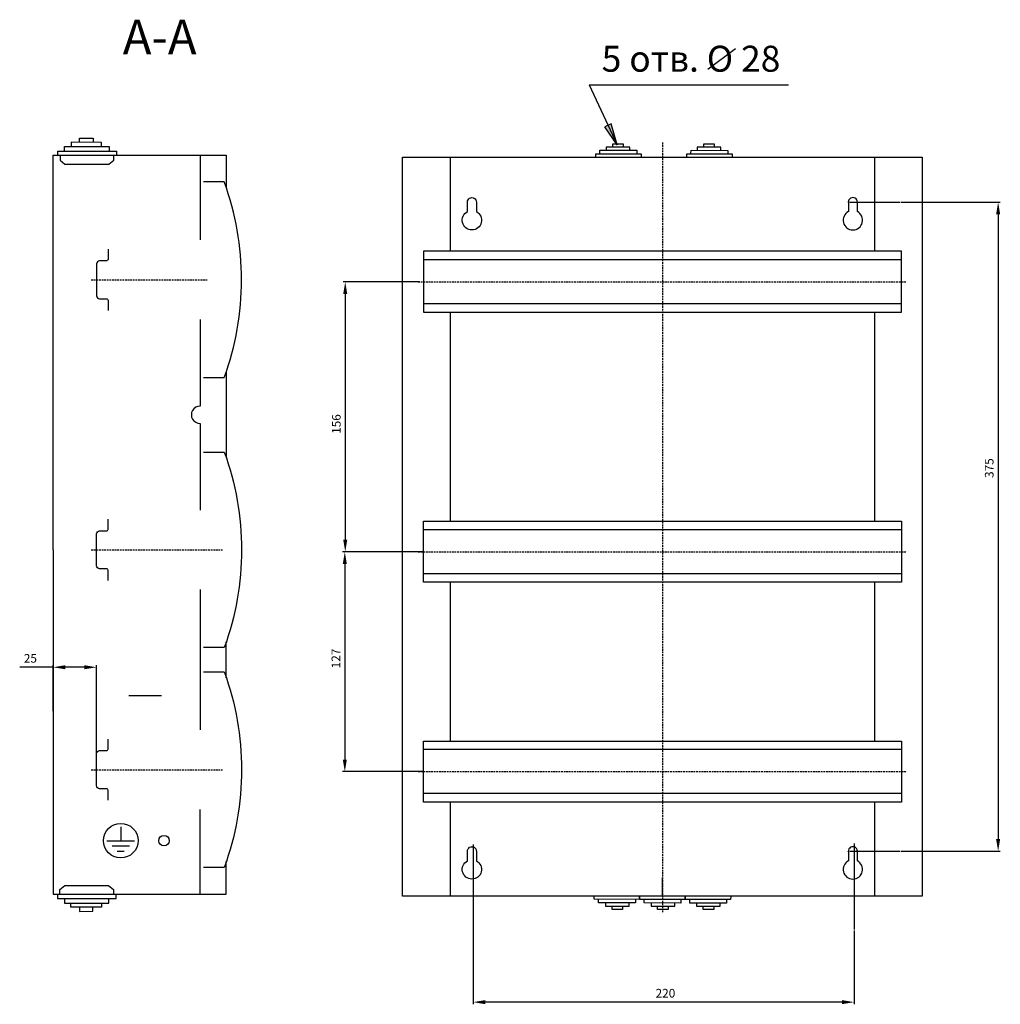
# Model space of a CAD drawing. Units: centimetres. Extents: x 252 to 1441, y 265 to 1076.
# Drawn here: x 875 to 1441, y 290 to 858 of the extents above; entities that cross this region are included whole.
import ezdxf

# ---------------------------------------------------------------- set-up
doc = ezdxf.new("R2010")
doc.units = ezdxf.units.CM
doc.header["$MEASUREMENT"] = 0
doc.linetypes.add('штриховаяX2', pattern=[1.5, 1, -0.5])
doc.layers.add('0 @ 1', color=7, linetype='Continuous')
doc.layers.add('layer 1', color=7, linetype='Continuous')
doc.layers.add('dist', color=7, linetype='Continuous', lineweight=9)
doc.dimstyles.new('ISO-25', dxfattribs={"dimtxt": 15, "dimasz": 15, "dimexe": 1.25, "dimexo": 0.625, "dimgap": 5, "dimtad": 1, "dimdec": 0, "dimtxsty": 'Standard', "dimcen": 2.5, "dimadec": 0, "dimazin": 0, "dimtfac": 1, "dimtdec": 0, "dimtmove": 0, "dimatfit": 3, "dimfxl": 0, "dimarcsym": 0})

# ---------------------------------------------------------------- blocks, each defined once
blk = doc.blocks.new('*D20')
at = {"layer": 'Defpoints', "color": 0}
for p in [(894.1, 484.38), (894.1, 458.38), (919.1, 424.45)]:
    blk.add_point(p, dxfattribs=at)
at = {"layer": 'dist', "color": 0, "lineweight": -2}
for p, q in [((894.1, 484.38), (874.77, 484.38)), ((894.1, 459), (894.1, 485.63)), ((912.1, 484.38), (901.1, 484.38)), ((919.1, 425.08), (919.1, 485.63))]:
    blk.add_line(p, q, dxfattribs=at)
at = {"layer": 'dist', "color": 0}
for points in [[(901.1, 485.55), (901.1, 483.22), (894.1, 484.38)], [(912.1, 485.55), (912.1, 483.22), (919.1, 484.38)]]:
    blk.add_solid(points, dxfattribs=at)
at = {"layer": 'dist', "color": 0, "insert": (880.94, 488.88), "char_height": 5, "attachment_point": 5}
blk.add_mtext('25', dxfattribs=at)
blk = doc.blocks.new('*D25')
at = {"layer": 'Defpoints', "color": 0}
for p in [(1108.73, 551.07), (1062.53, 424.08), (1108.73, 424.08)]:
    blk.add_point(p, dxfattribs=at)
at = {"layer": 'dist', "color": 0, "lineweight": -2}
for p, q in [((1108.11, 551.07), (1061.28, 551.07)), ((1062.53, 544.07), (1062.53, 431.08)), ((1108.11, 424.08), (1061.28, 424.08))]:
    blk.add_line(p, q, dxfattribs=at)
at = {"layer": 'dist', "color": 0}
for points in [[(1061.36, 544.07), (1063.7, 544.07), (1062.53, 551.07)], [(1061.36, 431.08), (1063.7, 431.08), (1062.53, 424.08)]]:
    blk.add_solid(points, dxfattribs=at)
at = {"layer": 'dist', "color": 0, "insert": (1058.03, 489.45), "char_height": 5, "attachment_point": 5, "rotation": 90}
blk.add_mtext('127', dxfattribs=at)
blk = doc.blocks.new('*D26')
at = {"layer": 'Defpoints', "color": 0}
for p in [(1136.68, 332.95), (1356.68, 332.95), (1136.68, 290.92)]:
    blk.add_point(p, dxfattribs=at)
at = {"layer": 'dist', "color": 0, "lineweight": -2}
for p, q in [((1136.68, 332.32), (1136.68, 289.67)), ((1356.68, 332.32), (1356.68, 289.67)), ((1349.68, 290.92), (1143.68, 290.92))]:
    blk.add_line(p, q, dxfattribs=at)
at = {"layer": 'dist', "color": 0}
for points in [[(1143.68, 292.09), (1143.68, 289.75), (1136.68, 290.92)], [(1349.68, 292.09), (1349.68, 289.75), (1356.68, 290.92)]]:
    blk.add_solid(points, dxfattribs=at)
at = {"layer": 'dist', "color": 0, "insert": (1247.7, 295.42), "char_height": 5, "attachment_point": 5}
blk.add_mtext('220', dxfattribs=at)
blk = doc.blocks.new('*D27')
at = {"layer": 'Defpoints', "color": 0}
for p in [(1383.06, 753.07), (1383.06, 378.07), (1439.83, 378.07)]:
    blk.add_point(p, dxfattribs=at)
at = {"layer": 'dist', "color": 0, "lineweight": -2}
for p, q in [((1383.68, 753.07), (1441.08, 753.07)), ((1439.83, 746.07), (1439.83, 385.07)), ((1383.68, 378.07), (1441.08, 378.07))]:
    blk.add_line(p, q, dxfattribs=at)
at = {"layer": 'dist', "color": 0}
for points in [[(1438.66, 746.07), (1441, 746.07), (1439.83, 753.07)], [(1438.66, 385.07), (1441, 385.07), (1439.83, 378.07)]]:
    blk.add_solid(points, dxfattribs=at)
at = {"layer": 'dist', "color": 0, "insert": (1435.33, 599.41), "char_height": 5, "attachment_point": 5, "rotation": 90}
blk.add_mtext('375', dxfattribs=at)
blk = doc.blocks.new('*D28')
at = {"layer": 'Defpoints', "color": 0}
for p in [(1106.36, 707.07), (1062.79, 551.07), (1106.36, 551.07)]:
    blk.add_point(p, dxfattribs=at)
at = {"layer": 'dist', "color": 0, "lineweight": -2}
for p, q in [((1105.73, 707.07), (1061.54, 707.07)), ((1062.79, 700.07), (1062.79, 558.07)), ((1105.73, 551.07), (1061.54, 551.07))]:
    blk.add_line(p, q, dxfattribs=at)
at = {"layer": 'dist', "color": 0}
for points in [[(1061.62, 700.07), (1063.95, 700.07), (1062.79, 707.07)], [(1061.62, 558.07), (1063.95, 558.07), (1062.79, 551.07)]]:
    blk.add_solid(points, dxfattribs=at)
at = {"layer": 'dist', "color": 0, "insert": (1058.29, 624.89), "char_height": 5, "attachment_point": 5, "rotation": 90}
blk.add_mtext('156', dxfattribs=at)

msp = doc.modelspace()

# ---------------------------------------------------------------- hatches: boundary and pattern name
msp.add_hatch(color=256).paths.add_polyline_path([(1219.73, 786.23), (1216.31, 798.33), (1212.65, 796.62)])

# ---------------------------------------------------------------- linework, layer by layer
at = {"lineweight": 30}
msp.add_line((1288.11, 841.67), (1272.27, 829.65), dxfattribs=at)
for p, q in [((1203.61, 820.8), (1219.73, 786.23)), ((1203.61, 820.8), (1318.78, 820.8)), ((1216.31, 798.33), (1212.65, 796.62)), ((1219.73, 786.23), (1212.65, 796.62)), ((1219.73, 786.23), (1216.31, 798.33)), ((1354.13, 753.07), (1383.06, 753.07)), ((1136.68, 381.95), (1136.68, 332.32)), ((1356.68, 382.58), (1356.68, 332.95)), ((1354.13, 378.07), (1383.06, 378.07)), ((1259.08, 352.07), (1241.86, 352.07))]:
    msp.add_line(p, q)
at = {"linetype": 'Continuous'}
msp.add_line((1245.93, 352.11), (1245.93, 362.92), dxfattribs=at)
at = {"layer": 'layer 1', "lineweight": 30}
for points, knots in [([(900.64, 782.81), (900.64, 782.81), (900.65, 785.26), (900.65, 785.26), (900.65, 785.26), (900.65, 785.26), (926.43, 785.23), (926.43, 785.23), (926.43, 785.23), (926.43, 785.23), (926.43, 782.77), (926.43, 782.77)], [0, 0, 0, 0, 0.333333, 0.333333, 0.333333, 0.333333, 0.666667, 0.666667, 0.666667, 0.666667, 1, 1, 1, 1]), ([(922.05, 785.24), (922.05, 785.24), (922.06, 787.59), (922.06, 787.59), (922.06, 787.59), (922.06, 787.59), (904.46, 787.62), (904.46, 787.62), (904.46, 787.62), (904.46, 787.62), (904.46, 785.27), (904.46, 785.27)], [0, 0, 0, 0, 0.333333, 0.333333, 0.333333, 0.333333, 0.666667, 0.666667, 0.666667, 0.666667, 1, 1, 1, 1]), ([(909.35, 787.84), (909.35, 787.84), (909.35, 790.05), (909.35, 790.05), (909.35, 790.05), (909.35, 790.05), (917.18, 790.03), (917.18, 790.03), (917.18, 790.03), (917.18, 790.03), (917.17, 787.83), (917.17, 787.83)], [0, 0, 0, 0, 0.333333, 0.333333, 0.333333, 0.333333, 0.666667, 0.666667, 0.666667, 0.666667, 1, 1, 1, 1]), ([(1217.24, 785.06), (1217.24, 785.06), (1217.25, 786.78), (1217.25, 786.78), (1217.25, 786.78), (1217.25, 786.78), (1223.31, 786.77), (1223.31, 786.77), (1223.31, 786.77), (1223.31, 786.77), (1223.31, 785.06), (1223.31, 785.06)], [0, 0, 0, 0, 0.333333, 0.333333, 0.333333, 0.333333, 0.666667, 0.666667, 0.666667, 0.666667, 1, 1, 1, 1]), ([(1269.83, 784.99), (1269.83, 784.99), (1269.83, 786.71), (1269.83, 786.71), (1269.83, 786.71), (1269.83, 786.71), (1275.9, 786.7), (1275.9, 786.7), (1275.9, 786.7), (1275.9, 786.7), (1275.89, 784.99), (1275.89, 784.99)], [0, 0, 0, 0, 0.333333, 0.333333, 0.333333, 0.333333, 0.666667, 0.666667, 0.666667, 0.666667, 1, 1, 1, 1]), ([(894.11, 552.2), (894.11, 552.2), (894.11, 780.21), (894.11, 780.21), (894.11, 780.21), (894.11, 780.21), (994.1, 780.21), (994.1, 780.21), (994.1, 780.21), (994.1, 780.21), (994.1, 761.31), (994.1, 761.31)], [0, 0, 0, 0, 0.333333, 0.333333, 0.333333, 0.333333, 0.666667, 0.666667, 0.666667, 0.666667, 1, 1, 1, 1]), ([(896.7, 780.25), (896.7, 780.25), (896.71, 782.6), (896.71, 782.6), (896.71, 782.6), (896.71, 782.6), (930.6, 782.55), (930.6, 782.55), (930.6, 782.55), (930.6, 782.55), (930.59, 780.21), (930.59, 780.21)], [0, 0, 0, 0, 0.333333, 0.333333, 0.333333, 0.333333, 0.666667, 0.666667, 0.666667, 0.666667, 1, 1, 1, 1]), ([(898.11, 779.74), (898.11, 779.74), (898.11, 777.41), (898.11, 777.41), (898.11, 777.41), (898.11, 777.41), (900.92, 775.05), (900.92, 775.05), (900.92, 775.05), (900.92, 775.05), (926.25, 775.05), (926.25, 775.05), (926.25, 775.05), (926.25, 775.05), (929.07, 777.41), (929.07, 777.41), (929.07, 777.41), (929.07, 777.41), (929.07, 779.74), (929.07, 779.74)], [0, 0, 0, 0, 0.2, 0.2, 0.2, 0.2, 0.4, 0.4, 0.4, 0.4, 0.6, 0.6, 0.6, 0.6, 0.8, 0.8, 0.8, 0.8, 1, 1, 1, 1]), ([(1207.43, 779.18), (1207.43, 779.18), (1207.43, 781), (1207.43, 781), (1207.43, 781), (1207.43, 781), (1233.73, 780.96), (1233.73, 780.96), (1233.73, 780.96), (1233.73, 780.96), (1233.72, 779.14), (1233.72, 779.14)], [0, 0, 0, 0, 0.333333, 0.333333, 0.333333, 0.333333, 0.666667, 0.666667, 0.666667, 0.666667, 1, 1, 1, 1]), ([(1209.87, 781.16), (1209.87, 781.16), (1209.87, 783.07), (1209.87, 783.07), (1209.87, 783.07), (1209.87, 783.07), (1231.11, 783.04), (1231.11, 783.04), (1231.11, 783.04), (1231.11, 783.04), (1231.11, 781.13), (1231.11, 781.13)], [0, 0, 0, 0, 0.333333, 0.333333, 0.333333, 0.333333, 0.666667, 0.666667, 0.666667, 0.666667, 1, 1, 1, 1]), ([(1227.1, 783.05), (1227.1, 783.05), (1227.1, 784.87), (1227.1, 784.87), (1227.1, 784.87), (1227.1, 784.87), (1213.45, 784.89), (1213.45, 784.89), (1213.45, 784.89), (1213.45, 784.89), (1213.44, 783.07), (1213.44, 783.07)], [0, 0, 0, 0, 0.333333, 0.333333, 0.333333, 0.333333, 0.666667, 0.666667, 0.666667, 0.666667, 1, 1, 1, 1]), ([(1260.02, 779.11), (1260.02, 779.11), (1260.02, 780.93), (1260.02, 780.93), (1260.02, 780.93), (1260.02, 780.93), (1286.31, 780.89), (1286.31, 780.89), (1286.31, 780.89), (1286.31, 780.89), (1286.31, 779.07), (1286.31, 779.07)], [0, 0, 0, 0, 0.333333, 0.333333, 0.333333, 0.333333, 0.666667, 0.666667, 0.666667, 0.666667, 1, 1, 1, 1]), ([(1262.45, 781.09), (1262.45, 781.09), (1262.46, 783), (1262.46, 783), (1262.46, 783), (1262.46, 783), (1283.7, 782.97), (1283.7, 782.97), (1283.7, 782.97), (1283.7, 782.97), (1283.69, 781.06), (1283.69, 781.06)], [0, 0, 0, 0, 0.333333, 0.333333, 0.333333, 0.333333, 0.666667, 0.666667, 0.666667, 0.666667, 1, 1, 1, 1]), ([(1279.68, 782.98), (1279.68, 782.98), (1279.69, 784.81), (1279.69, 784.81), (1279.69, 784.81), (1279.69, 784.81), (1266.03, 784.82), (1266.03, 784.82), (1266.03, 784.82), (1266.03, 784.82), (1266.03, 783), (1266.03, 783)], [0, 0, 0, 0, 0.333333, 0.333333, 0.333333, 0.333333, 0.666667, 0.666667, 0.666667, 0.666667, 1, 1, 1, 1]), ([(1095.93, 352.11), (1095.93, 352.11), (1395.93, 352.11), (1395.93, 352.11), (1395.93, 352.11), (1395.93, 352.11), (1395.93, 779.11), (1395.93, 779.11), (1395.93, 779.11), (1395.93, 779.11), (1095.93, 779.11), (1095.93, 779.11), (1095.93, 779.11), (1095.93, 779.11), (1095.93, 352.11), (1095.93, 352.11)], [0, 0, 0, 0, 0.25, 0.25, 0.25, 0.25, 0.5, 0.5, 0.5, 0.5, 0.75, 0.75, 0.75, 0.75, 1, 1, 1, 1]), ([(980.91, 651.71), (980.91, 651.71), (992.9, 651.71), (992.9, 651.71), (992.9, 651.71), (1006.24, 688.2), (1006.24, 728.21), (992.9, 764.71), (992.9, 764.71), (992.9, 764.71), (980.91, 764.71), (980.91, 764.71)], [0, 0, 0, 0, 0.333333, 0.333333, 0.333333, 0.333333, 0.666667, 0.666667, 0.666667, 0.666667, 1, 1, 1, 1]), ([(1138.53, 753.11), (1138.53, 754.04), (1138.04, 754.9), (1137.23, 755.36), (1137.23, 755.36), (1136.43, 755.82), (1135.43, 755.82), (1134.63, 755.36), (1134.63, 755.36), (1133.82, 754.89), (1133.33, 754.04), (1133.33, 753.11), (1133.33, 753.11), (1133.33, 753.11), (1133.33, 747.57), (1133.33, 747.57), (1133.33, 747.57), (1131.05, 746.37), (1129.88, 743.77), (1130.49, 741.27), (1130.49, 741.27), (1131.11, 738.77), (1133.36, 737.01), (1135.93, 737.01), (1135.93, 737.01), (1138.51, 737.01), (1140.75, 738.77), (1141.37, 741.27), (1141.37, 741.27), (1141.98, 743.77), (1140.81, 746.37), (1138.53, 747.57), (1138.53, 747.57), (1138.53, 747.57), (1138.53, 753.11), (1138.53, 753.11)], [0, 0, 0, 0, 0.111111, 0.111111, 0.111111, 0.111111, 0.222222, 0.222222, 0.222222, 0.222222, 0.333333, 0.333333, 0.333333, 0.333333, 0.444444, 0.444444, 0.444444, 0.444444, 0.555556, 0.555556, 0.555556, 0.555556, 0.666667, 0.666667, 0.666667, 0.666667, 0.777778, 0.777778, 0.777778, 0.777778, 0.888889, 0.888889, 0.888889, 0.888889, 1, 1, 1, 1]), ([(1353.33, 753.11), (1353.33, 754.04), (1353.83, 754.9), (1354.63, 755.36), (1354.63, 755.36), (1355.44, 755.82), (1356.43, 755.82), (1357.23, 755.36), (1357.23, 755.36), (1358.04, 754.89), (1358.53, 754.04), (1358.53, 753.11), (1358.53, 753.11), (1358.53, 753.11), (1358.53, 747.57), (1358.53, 747.57), (1358.53, 747.57), (1360.81, 746.37), (1361.99, 743.77), (1361.37, 741.27), (1361.37, 741.27), (1360.76, 738.76), (1358.51, 737), (1355.93, 737), (1355.93, 737), (1353.35, 737), (1351.11, 738.76), (1350.49, 741.27), (1350.49, 741.27), (1349.87, 743.77), (1351.05, 746.37), (1353.33, 747.57), (1353.33, 747.57), (1353.33, 747.57), (1353.33, 753.11), (1353.33, 753.11)], [0, 0, 0, 0, 0.111111, 0.111111, 0.111111, 0.111111, 0.222222, 0.222222, 0.222222, 0.222222, 0.333333, 0.333333, 0.333333, 0.333333, 0.444444, 0.444444, 0.444444, 0.444444, 0.555556, 0.555556, 0.555556, 0.555556, 0.666667, 0.666667, 0.666667, 0.666667, 0.777778, 0.777778, 0.777778, 0.777778, 0.888889, 0.888889, 0.888889, 0.888889, 1, 1, 1, 1]), ([(1353.46, 753.11), (1353.46, 753.11), (1353.33, 753.23), (1353.33, 753.23), (1353.33, 753.23), (1353.33, 753.23), (1353.21, 753.11), (1353.21, 753.11), (1353.21, 753.11), (1353.21, 753.11), (1353.33, 752.98), (1353.33, 752.98), (1353.33, 752.98), (1353.33, 752.98), (1353.46, 753.11), (1353.46, 753.11), (1353.46, 753.11), (1353.46, 753.11), (1353.46, 753.11), (1353.46, 753.11)], [0, 0, 0, 0, 0.2, 0.2, 0.2, 0.2, 0.4, 0.4, 0.4, 0.4, 0.6, 0.6, 0.6, 0.6, 0.8, 0.8, 0.8, 0.8, 1, 1, 1, 1]), ([(1353.46, 753.11), (1353.46, 753.18), (1353.4, 753.23), (1353.33, 753.23), (1353.33, 753.23), (1353.27, 753.23), (1353.21, 753.18), (1353.21, 753.11), (1353.21, 753.11), (1353.21, 753.04), (1353.27, 752.98), (1353.33, 752.98), (1353.33, 752.98), (1353.4, 752.98), (1353.46, 753.04), (1353.46, 753.11), (1353.46, 753.11), (1353.46, 753.11), (1353.46, 753.11), (1353.46, 753.11)], [0, 0, 0, 0, 0.2, 0.2, 0.2, 0.2, 0.4, 0.4, 0.4, 0.4, 0.6, 0.6, 0.6, 0.6, 0.8, 0.8, 0.8, 0.8, 1, 1, 1, 1]), ([(925.81, 725.86), (925.81, 725.86), (925.81, 720.01), (925.81, 720.01), (925.81, 720.01), (925.81, 720.01), (925.72, 719.59), (925.57, 719.44), (925.57, 719.44), (925.42, 719.29), (925, 719.2), (925, 719.2), (925, 719.2), (925, 719.2), (920.9, 719.2), (920.9, 719.2), (920.9, 719.2), (920.43, 719.2), (919.97, 719.01), (919.63, 718.68), (919.63, 718.68), (919.29, 718.34), (919.1, 717.88), (919.1, 717.41), (919.1, 717.41), (919.1, 717.41), (919.1, 699.01), (919.1, 699.01), (919.1, 699.01), (919.1, 698.53), (919.29, 698.07), (919.63, 697.73), (919.63, 697.73), (919.97, 697.39), (920.43, 697.2), (920.9, 697.2), (920.9, 697.2), (920.9, 697.2), (925, 697.2), (925, 697.2), (925, 697.2), (925, 697.2), (925.42, 697.12), (925.57, 696.97), (925.57, 696.97), (925.72, 696.83), (925.81, 696.41), (925.81, 696.41), (925.81, 696.41), (925.81, 696.41), (925.81, 690.55), (925.81, 690.55)], [0, 0, 0, 0, 0.076923, 0.076923, 0.076923, 0.076923, 0.153846, 0.153846, 0.153846, 0.153846, 0.230769, 0.230769, 0.230769, 0.230769, 0.307692, 0.307692, 0.307692, 0.307692, 0.384615, 0.384615, 0.384615, 0.384615, 0.461538, 0.461538, 0.461538, 0.461538, 0.538462, 0.538462, 0.538462, 0.538462, 0.615385, 0.615385, 0.615385, 0.615385, 0.692308, 0.692308, 0.692308, 0.692308, 0.769231, 0.769231, 0.769231, 0.769231, 0.846154, 0.846154, 0.846154, 0.846154, 0.923077, 0.923077, 0.923077, 0.923077, 1, 1, 1, 1]), ([(1383.94, 689.46), (1383.94, 689.46), (1107.93, 689.46), (1107.93, 689.46), (1107.93, 689.46), (1107.93, 689.46), (1107.93, 724.76), (1107.93, 724.76), (1107.93, 724.76), (1107.93, 724.76), (1383.94, 724.76), (1383.94, 724.76), (1383.94, 724.76), (1383.94, 724.76), (1383.94, 689.46), (1383.94, 689.46)], [0, 0, 0, 0, 0.25, 0.25, 0.25, 0.25, 0.5, 0.5, 0.5, 0.5, 0.75, 0.75, 0.75, 0.75, 1, 1, 1, 1]), ([(1105.06, 707.11), (1105.06, 707.11), (1104.93, 707.23), (1104.93, 707.23), (1104.93, 707.23), (1104.93, 707.23), (1104.81, 707.11), (1104.81, 707.11), (1104.81, 707.11), (1104.81, 707.11), (1104.93, 706.98), (1104.93, 706.98), (1104.93, 706.98), (1104.93, 706.98), (1105.06, 707.11), (1105.06, 707.11), (1105.06, 707.11), (1105.06, 707.11), (1105.06, 707.11), (1105.06, 707.11)], [0, 0, 0, 0, 0.2, 0.2, 0.2, 0.2, 0.4, 0.4, 0.4, 0.4, 0.6, 0.6, 0.6, 0.6, 0.8, 0.8, 0.8, 0.8, 1, 1, 1, 1]), ([(1105.06, 707.11), (1105.06, 707.18), (1105, 707.23), (1104.93, 707.23), (1104.93, 707.23), (1104.86, 707.23), (1104.81, 707.18), (1104.81, 707.11), (1104.81, 707.11), (1104.81, 707.04), (1104.86, 706.98), (1104.93, 706.98), (1104.93, 706.98), (1105, 706.98), (1105.06, 707.04), (1105.06, 707.11), (1105.06, 707.11), (1105.06, 707.11), (1105.06, 707.11), (1105.06, 707.11)], [0, 0, 0, 0, 0.2, 0.2, 0.2, 0.2, 0.4, 0.4, 0.4, 0.4, 0.6, 0.6, 0.6, 0.6, 0.8, 0.8, 0.8, 0.8, 1, 1, 1, 1]), ([(978.91, 685.21), (978.91, 685.21), (978.91, 635.2), (978.91, 635.2), (978.91, 635.2), (977.12, 635.2), (975.46, 634.25), (974.57, 632.71), (974.57, 632.71), (973.68, 631.15), (973.68, 629.25), (974.57, 627.7), (974.57, 627.7), (975.46, 626.16), (977.12, 625.21), (978.91, 625.21), (978.91, 625.21), (978.91, 625.21), (978.91, 575.21), (978.91, 575.21)], [0, 0, 0, 0, 0.2, 0.2, 0.2, 0.2, 0.4, 0.4, 0.4, 0.4, 0.6, 0.6, 0.6, 0.6, 0.8, 0.8, 0.8, 0.8, 1, 1, 1, 1]), ([(980.91, 608.7), (980.91, 608.7), (992.9, 608.7), (992.9, 608.7), (992.9, 608.7), (1006.24, 572.23), (1006.23, 532.19), (992.9, 495.71), (992.9, 495.71), (992.9, 495.71), (980.91, 495.71), (980.91, 495.71)], [0, 0, 0, 0, 0.333333, 0.333333, 0.333333, 0.333333, 0.666667, 0.666667, 0.666667, 0.666667, 1, 1, 1, 1]), ([(925.81, 534.56), (925.81, 534.56), (925.81, 540.4), (925.81, 540.4), (925.81, 540.4), (925.81, 540.4), (925.72, 540.82), (925.57, 540.97), (925.57, 540.97), (925.42, 541.12), (925, 541.2), (925, 541.2), (925, 541.2), (925, 541.2), (920.9, 541.2), (920.9, 541.2), (920.9, 541.2), (920.43, 541.2), (919.97, 541.39), (919.63, 541.73), (919.63, 541.73), (919.29, 542.06), (919.1, 542.53), (919.1, 543), (919.1, 543), (919.1, 543), (919.1, 561.4), (919.1, 561.4), (919.1, 561.4), (919.1, 561.88), (919.29, 562.34), (919.63, 562.68), (919.63, 562.68), (919.97, 563.01), (920.43, 563.2), (920.9, 563.2), (920.9, 563.2), (920.9, 563.2), (925, 563.2), (925, 563.2), (925, 563.2), (925, 563.2), (925.42, 563.29), (925.57, 563.44), (925.57, 563.44), (925.72, 563.59), (925.81, 564), (925.81, 564), (925.81, 564), (925.81, 564), (925.81, 569.85), (925.81, 569.85)], [0, 0, 0, 0, 0.076923, 0.076923, 0.076923, 0.076923, 0.153846, 0.153846, 0.153846, 0.153846, 0.230769, 0.230769, 0.230769, 0.230769, 0.307692, 0.307692, 0.307692, 0.307692, 0.384615, 0.384615, 0.384615, 0.384615, 0.461538, 0.461538, 0.461538, 0.461538, 0.538462, 0.538462, 0.538462, 0.538462, 0.615385, 0.615385, 0.615385, 0.615385, 0.692308, 0.692308, 0.692308, 0.692308, 0.769231, 0.769231, 0.769231, 0.769231, 0.846154, 0.846154, 0.846154, 0.846154, 0.923077, 0.923077, 0.923077, 0.923077, 1, 1, 1, 1]), ([(1383.94, 568.75), (1383.94, 568.75), (1107.93, 568.75), (1107.93, 568.75), (1107.93, 568.75), (1107.93, 568.75), (1107.93, 533.46), (1107.93, 533.46), (1107.93, 533.46), (1107.93, 533.46), (1383.94, 533.46), (1383.94, 533.46), (1383.94, 533.46), (1383.94, 533.46), (1383.94, 568.75), (1383.94, 568.75)], [0, 0, 0, 0, 0.25, 0.25, 0.25, 0.25, 0.5, 0.5, 0.5, 0.5, 0.75, 0.75, 0.75, 0.75, 1, 1, 1, 1]), ([(894.11, 552.2), (894.11, 552.2), (894.11, 353.21), (894.11, 353.21), (894.11, 353.21), (894.11, 353.21), (994.1, 353.21), (994.1, 353.21), (994.1, 353.21), (994.1, 353.21), (994.1, 372.1), (994.1, 372.1)], [0, 0, 0, 0, 0.333333, 0.333333, 0.333333, 0.333333, 0.666667, 0.666667, 0.666667, 0.666667, 1, 1, 1, 1]), ([(1105.06, 551.11), (1105.06, 551.11), (1104.93, 551.23), (1104.93, 551.23), (1104.93, 551.23), (1104.93, 551.23), (1104.81, 551.11), (1104.81, 551.11), (1104.81, 551.11), (1104.81, 551.11), (1104.93, 550.99), (1104.93, 550.99), (1104.93, 550.99), (1104.93, 550.99), (1105.06, 551.11), (1105.06, 551.11), (1105.06, 551.11), (1105.06, 551.11), (1105.06, 551.11), (1105.06, 551.11)], [0, 0, 0, 0, 0.2, 0.2, 0.2, 0.2, 0.4, 0.4, 0.4, 0.4, 0.6, 0.6, 0.6, 0.6, 0.8, 0.8, 0.8, 0.8, 1, 1, 1, 1]), ([(1105.06, 551.11), (1105.06, 551.18), (1105, 551.23), (1104.93, 551.23), (1104.93, 551.23), (1104.86, 551.23), (1104.81, 551.18), (1104.81, 551.11), (1104.81, 551.11), (1104.81, 551.04), (1104.86, 550.99), (1104.93, 550.99), (1104.93, 550.99), (1105, 550.99), (1105.06, 551.04), (1105.06, 551.11), (1105.06, 551.11), (1105.06, 551.11), (1105.06, 551.11), (1105.06, 551.11)], [0, 0, 0, 0, 0.2, 0.2, 0.2, 0.2, 0.4, 0.4, 0.4, 0.4, 0.6, 0.6, 0.6, 0.6, 0.8, 0.8, 0.8, 0.8, 1, 1, 1, 1]), ([(1105.06, 551.11), (1105.06, 551.11), (1104.93, 551.23), (1104.93, 551.23), (1104.93, 551.23), (1104.93, 551.23), (1104.81, 551.11), (1104.81, 551.11), (1104.81, 551.11), (1104.81, 551.11), (1104.93, 550.99), (1104.93, 550.99), (1104.93, 550.99), (1104.93, 550.99), (1105.06, 551.11), (1105.06, 551.11), (1105.06, 551.11), (1105.06, 551.11), (1105.06, 551.11), (1105.06, 551.11)], [0, 0, 0, 0, 0.2, 0.2, 0.2, 0.2, 0.4, 0.4, 0.4, 0.4, 0.6, 0.6, 0.6, 0.6, 0.8, 0.8, 0.8, 0.8, 1, 1, 1, 1]), ([(1105.06, 551.11), (1105.06, 551.18), (1105, 551.23), (1104.93, 551.23), (1104.93, 551.23), (1104.86, 551.23), (1104.81, 551.18), (1104.81, 551.11), (1104.81, 551.11), (1104.81, 551.04), (1104.86, 550.99), (1104.93, 550.99), (1104.93, 550.99), (1105, 550.99), (1105.06, 551.04), (1105.06, 551.11), (1105.06, 551.11), (1105.06, 551.11), (1105.06, 551.11), (1105.06, 551.11)], [0, 0, 0, 0, 0.2, 0.2, 0.2, 0.2, 0.4, 0.4, 0.4, 0.4, 0.6, 0.6, 0.6, 0.6, 0.8, 0.8, 0.8, 0.8, 1, 1, 1, 1]), ([(980.91, 481.71), (980.91, 481.71), (992.9, 481.71), (992.9, 481.71), (992.9, 481.71), (1006.24, 445.22), (1006.23, 405.18), (992.9, 368.71), (992.9, 368.71), (992.9, 368.71), (980.91, 368.71), (980.91, 368.71)], [0, 0, 0, 0, 0.333333, 0.333333, 0.333333, 0.333333, 0.666667, 0.666667, 0.666667, 0.666667, 1, 1, 1, 1]), ([(925.81, 407.55), (925.81, 407.55), (925.81, 413.41), (925.81, 413.41), (925.81, 413.41), (925.81, 413.41), (925.72, 413.82), (925.57, 413.97), (925.57, 413.97), (925.42, 414.13), (925, 414.2), (925, 414.2), (925, 414.2), (925, 414.2), (920.9, 414.2), (920.9, 414.2), (920.9, 414.2), (920.43, 414.2), (919.97, 414.39), (919.63, 414.73), (919.63, 414.73), (919.29, 415.07), (919.1, 415.53), (919.1, 416), (919.1, 416), (919.1, 416), (919.1, 434.41), (919.1, 434.41), (919.1, 434.41), (919.1, 434.88), (919.29, 435.34), (919.63, 435.68), (919.63, 435.68), (919.97, 436.02), (920.43, 436.2), (920.9, 436.2), (920.9, 436.2), (920.9, 436.2), (925, 436.21), (925, 436.21), (925, 436.21), (925, 436.21), (925.42, 436.29), (925.57, 436.44), (925.57, 436.44), (925.72, 436.58), (925.81, 437.01), (925.81, 437.01), (925.81, 437.01), (925.81, 437.01), (925.81, 442.85), (925.81, 442.85)], [0, 0, 0, 0, 0.076923, 0.076923, 0.076923, 0.076923, 0.153846, 0.153846, 0.153846, 0.153846, 0.230769, 0.230769, 0.230769, 0.230769, 0.307692, 0.307692, 0.307692, 0.307692, 0.384615, 0.384615, 0.384615, 0.384615, 0.461538, 0.461538, 0.461538, 0.461538, 0.538462, 0.538462, 0.538462, 0.538462, 0.615385, 0.615385, 0.615385, 0.615385, 0.692308, 0.692308, 0.692308, 0.692308, 0.769231, 0.769231, 0.769231, 0.769231, 0.846154, 0.846154, 0.846154, 0.846154, 0.923077, 0.923077, 0.923077, 0.923077, 1, 1, 1, 1]), ([(1383.94, 441.76), (1383.94, 441.76), (1107.93, 441.76), (1107.93, 441.76), (1107.93, 441.76), (1107.93, 441.76), (1107.93, 406.45), (1107.93, 406.45), (1107.93, 406.45), (1107.93, 406.45), (1383.94, 406.45), (1383.94, 406.45), (1383.94, 406.45), (1383.94, 406.45), (1383.94, 441.76), (1383.94, 441.76)], [0, 0, 0, 0, 0.25, 0.25, 0.25, 0.25, 0.5, 0.5, 0.5, 0.5, 0.75, 0.75, 0.75, 0.75, 1, 1, 1, 1]), ([(919.23, 425.21), (919.23, 425.21), (919.1, 425.33), (919.1, 425.33), (919.1, 425.33), (919.1, 425.33), (918.98, 425.21), (918.98, 425.21), (918.98, 425.21), (918.98, 425.21), (919.1, 425.08), (919.1, 425.08), (919.1, 425.08), (919.1, 425.08), (919.23, 425.21), (919.23, 425.21), (919.23, 425.21), (919.23, 425.21), (919.23, 425.21), (919.23, 425.21)], [0, 0, 0, 0, 0.2, 0.2, 0.2, 0.2, 0.4, 0.4, 0.4, 0.4, 0.6, 0.6, 0.6, 0.6, 0.8, 0.8, 0.8, 0.8, 1, 1, 1, 1]), ([(919.23, 425.21), (919.23, 425.28), (919.17, 425.33), (919.1, 425.33), (919.1, 425.33), (919.04, 425.33), (918.98, 425.28), (918.98, 425.21), (918.98, 425.21), (918.98, 425.14), (919.04, 425.08), (919.1, 425.08), (919.1, 425.08), (919.17, 425.08), (919.23, 425.14), (919.23, 425.21), (919.23, 425.21), (919.23, 425.21), (919.23, 425.21), (919.23, 425.21)], [0, 0, 0, 0, 0.2, 0.2, 0.2, 0.2, 0.4, 0.4, 0.4, 0.4, 0.6, 0.6, 0.6, 0.6, 0.8, 0.8, 0.8, 0.8, 1, 1, 1, 1]), ([(1105.06, 424.11), (1105.06, 424.11), (1104.93, 424.23), (1104.93, 424.23), (1104.93, 424.23), (1104.93, 424.23), (1104.81, 424.11), (1104.81, 424.11), (1104.81, 424.11), (1104.81, 424.11), (1104.93, 423.98), (1104.93, 423.98), (1104.93, 423.98), (1104.93, 423.98), (1105.06, 424.11), (1105.06, 424.11), (1105.06, 424.11), (1105.06, 424.11), (1105.06, 424.11), (1105.06, 424.11)], [0, 0, 0, 0, 0.2, 0.2, 0.2, 0.2, 0.4, 0.4, 0.4, 0.4, 0.6, 0.6, 0.6, 0.6, 0.8, 0.8, 0.8, 0.8, 1, 1, 1, 1]), ([(1105.06, 424.11), (1105.06, 424.18), (1105, 424.23), (1104.93, 424.23), (1104.93, 424.23), (1104.86, 424.23), (1104.81, 424.18), (1104.81, 424.11), (1104.81, 424.11), (1104.81, 424.04), (1104.86, 423.98), (1104.93, 423.98), (1104.93, 423.98), (1105, 423.98), (1105.06, 424.04), (1105.06, 424.11), (1105.06, 424.11), (1105.06, 424.11), (1105.06, 424.11), (1105.06, 424.11)], [0, 0, 0, 0, 0.2, 0.2, 0.2, 0.2, 0.4, 0.4, 0.4, 0.4, 0.6, 0.6, 0.6, 0.6, 0.8, 0.8, 0.8, 0.8, 1, 1, 1, 1]), ([(943.11, 384.2), (943.11, 389.72), (938.63, 394.2), (933.1, 394.2), (933.1, 394.2), (927.58, 394.2), (923.1, 389.72), (923.1, 384.2), (923.1, 384.2), (923.1, 378.68), (927.58, 374.2), (933.1, 374.2), (933.1, 374.2), (938.63, 374.2), (943.11, 378.68), (943.11, 384.2), (943.11, 384.2), (943.11, 384.2), (943.11, 384.2), (943.11, 384.2)], [0, 0, 0, 0, 0.2, 0.2, 0.2, 0.2, 0.4, 0.4, 0.4, 0.4, 0.6, 0.6, 0.6, 0.6, 0.8, 0.8, 0.8, 0.8, 1, 1, 1, 1]), ([(961.11, 384.2), (961.11, 385.86), (959.76, 387.21), (958.11, 387.21), (958.11, 387.21), (956.45, 387.21), (955.1, 385.86), (955.1, 384.2), (955.1, 384.2), (955.1, 382.55), (956.45, 381.21), (958.11, 381.21), (958.11, 381.21), (959.76, 381.21), (961.11, 382.55), (961.11, 384.2), (961.11, 384.2), (961.11, 384.2), (961.11, 384.2), (961.11, 384.2)], [0, 0, 0, 0, 0.2, 0.2, 0.2, 0.2, 0.4, 0.4, 0.4, 0.4, 0.6, 0.6, 0.6, 0.6, 0.8, 0.8, 0.8, 0.8, 1, 1, 1, 1]), ([(1138.53, 378.11), (1138.53, 379.03), (1138.04, 379.89), (1137.23, 380.36), (1137.23, 380.36), (1136.43, 380.83), (1135.43, 380.83), (1134.63, 380.36), (1134.63, 380.36), (1133.82, 379.89), (1133.33, 379.03), (1133.33, 378.1), (1133.33, 378.1), (1133.33, 378.1), (1133.33, 372.57), (1133.33, 372.57), (1133.33, 372.57), (1131.05, 371.38), (1129.88, 368.77), (1130.49, 366.27), (1130.49, 366.27), (1131.11, 363.77), (1133.36, 362.01), (1135.93, 362.01), (1135.93, 362.01), (1138.51, 362.01), (1140.75, 363.77), (1141.37, 366.28), (1141.37, 366.28), (1141.98, 368.77), (1140.81, 371.37), (1138.53, 372.57), (1138.53, 372.57), (1138.53, 372.57), (1138.53, 378.11), (1138.53, 378.11)], [0, 0, 0, 0, 0.111111, 0.111111, 0.111111, 0.111111, 0.222222, 0.222222, 0.222222, 0.222222, 0.333333, 0.333333, 0.333333, 0.333333, 0.444444, 0.444444, 0.444444, 0.444444, 0.555556, 0.555556, 0.555556, 0.555556, 0.666667, 0.666667, 0.666667, 0.666667, 0.777778, 0.777778, 0.777778, 0.777778, 0.888889, 0.888889, 0.888889, 0.888889, 1, 1, 1, 1]), ([(1136.06, 380.71), (1136.06, 380.71), (1135.93, 380.83), (1135.93, 380.83), (1135.93, 380.83), (1135.93, 380.83), (1135.8, 380.71), (1135.8, 380.71), (1135.8, 380.71), (1135.8, 380.71), (1135.93, 380.58), (1135.93, 380.58), (1135.93, 380.58), (1135.93, 380.58), (1136.06, 380.71), (1136.06, 380.71), (1136.06, 380.71), (1136.06, 380.71), (1136.06, 380.71), (1136.06, 380.71)], [0, 0, 0, 0, 0.2, 0.2, 0.2, 0.2, 0.4, 0.4, 0.4, 0.4, 0.6, 0.6, 0.6, 0.6, 0.8, 0.8, 0.8, 0.8, 1, 1, 1, 1]), ([(1136.06, 380.71), (1136.06, 380.78), (1136, 380.83), (1135.93, 380.83), (1135.93, 380.83), (1135.87, 380.83), (1135.8, 380.78), (1135.8, 380.71), (1135.8, 380.71), (1135.8, 380.64), (1135.87, 380.58), (1135.93, 380.58), (1135.93, 380.58), (1136, 380.58), (1136.06, 380.64), (1136.06, 380.71), (1136.06, 380.71), (1136.06, 380.71), (1136.06, 380.71), (1136.06, 380.71)], [0, 0, 0, 0, 0.2, 0.2, 0.2, 0.2, 0.4, 0.4, 0.4, 0.4, 0.6, 0.6, 0.6, 0.6, 0.8, 0.8, 0.8, 0.8, 1, 1, 1, 1]), ([(1353.33, 378.11), (1353.33, 379.03), (1353.83, 379.89), (1354.63, 380.36), (1354.63, 380.36), (1355.44, 380.83), (1356.43, 380.83), (1357.23, 380.36), (1357.23, 380.36), (1358.04, 379.89), (1358.53, 379.03), (1358.53, 378.1), (1358.53, 378.1), (1358.53, 378.1), (1358.53, 372.57), (1358.53, 372.57), (1358.53, 372.57), (1360.81, 371.38), (1361.99, 368.77), (1361.37, 366.27), (1361.37, 366.27), (1360.76, 363.76), (1358.51, 362), (1355.93, 362), (1355.93, 362), (1353.35, 362), (1351.11, 363.76), (1350.49, 366.27), (1350.49, 366.27), (1349.87, 368.77), (1351.05, 371.37), (1353.33, 372.57), (1353.33, 372.57), (1353.33, 372.57), (1353.33, 378.11), (1353.33, 378.11)], [0, 0, 0, 0, 0.111111, 0.111111, 0.111111, 0.111111, 0.222222, 0.222222, 0.222222, 0.222222, 0.333333, 0.333333, 0.333333, 0.333333, 0.444444, 0.444444, 0.444444, 0.444444, 0.555556, 0.555556, 0.555556, 0.555556, 0.666667, 0.666667, 0.666667, 0.666667, 0.777778, 0.777778, 0.777778, 0.777778, 0.888889, 0.888889, 0.888889, 0.888889, 1, 1, 1, 1]), ([(1353.46, 378.11), (1353.46, 378.11), (1353.33, 378.23), (1353.33, 378.23), (1353.33, 378.23), (1353.33, 378.23), (1353.21, 378.11), (1353.21, 378.11), (1353.21, 378.11), (1353.21, 378.11), (1353.33, 377.98), (1353.33, 377.98), (1353.33, 377.98), (1353.33, 377.98), (1353.46, 378.11), (1353.46, 378.11), (1353.46, 378.11), (1353.46, 378.11), (1353.46, 378.11), (1353.46, 378.11)], [0, 0, 0, 0, 0.2, 0.2, 0.2, 0.2, 0.4, 0.4, 0.4, 0.4, 0.6, 0.6, 0.6, 0.6, 0.8, 0.8, 0.8, 0.8, 1, 1, 1, 1]), ([(1353.46, 378.11), (1353.46, 378.18), (1353.4, 378.23), (1353.33, 378.23), (1353.33, 378.23), (1353.27, 378.23), (1353.21, 378.18), (1353.21, 378.11), (1353.21, 378.11), (1353.21, 378.04), (1353.27, 377.98), (1353.33, 377.98), (1353.33, 377.98), (1353.4, 377.98), (1353.46, 378.04), (1353.46, 378.11), (1353.46, 378.11), (1353.46, 378.11), (1353.46, 378.11), (1353.46, 378.11)], [0, 0, 0, 0, 0.2, 0.2, 0.2, 0.2, 0.4, 0.4, 0.4, 0.4, 0.6, 0.6, 0.6, 0.6, 0.8, 0.8, 0.8, 0.8, 1, 1, 1, 1]), ([(1356.06, 380.71), (1356.06, 380.71), (1355.93, 380.83), (1355.93, 380.83), (1355.93, 380.83), (1355.93, 380.83), (1355.81, 380.71), (1355.81, 380.71), (1355.81, 380.71), (1355.81, 380.71), (1355.93, 380.58), (1355.93, 380.58), (1355.93, 380.58), (1355.93, 380.58), (1356.06, 380.71), (1356.06, 380.71), (1356.06, 380.71), (1356.06, 380.71), (1356.06, 380.71), (1356.06, 380.71)], [0, 0, 0, 0, 0.2, 0.2, 0.2, 0.2, 0.4, 0.4, 0.4, 0.4, 0.6, 0.6, 0.6, 0.6, 0.8, 0.8, 0.8, 0.8, 1, 1, 1, 1]), ([(1356.06, 380.71), (1356.06, 380.78), (1356, 380.83), (1355.93, 380.83), (1355.93, 380.83), (1355.86, 380.83), (1355.81, 380.78), (1355.81, 380.71), (1355.81, 380.71), (1355.81, 380.64), (1355.86, 380.58), (1355.93, 380.58), (1355.93, 380.58), (1356, 380.58), (1356.06, 380.64), (1356.06, 380.71), (1356.06, 380.71), (1356.06, 380.71), (1356.06, 380.71), (1356.06, 380.71)], [0, 0, 0, 0, 0.2, 0.2, 0.2, 0.2, 0.4, 0.4, 0.4, 0.4, 0.6, 0.6, 0.6, 0.6, 0.8, 0.8, 0.8, 0.8, 1, 1, 1, 1]), ([(898.02, 353.68), (898.02, 353.68), (898.02, 356), (898.02, 356), (898.02, 356), (898.02, 356), (900.83, 358.37), (900.83, 358.37), (900.83, 358.37), (900.83, 358.37), (926.14, 358.37), (926.14, 358.37), (926.14, 358.37), (926.14, 358.37), (928.95, 356), (928.95, 356), (928.95, 356), (928.95, 356), (928.95, 353.68), (928.95, 353.68)], [0, 0, 0, 0, 0.2, 0.2, 0.2, 0.2, 0.4, 0.4, 0.4, 0.4, 0.6, 0.6, 0.6, 0.6, 0.8, 0.8, 0.8, 0.8, 1, 1, 1, 1]), ([(896.61, 353.16), (896.61, 353.16), (896.62, 350.82), (896.62, 350.82), (896.62, 350.82), (896.62, 350.82), (930.48, 350.85), (930.48, 350.85), (930.48, 350.85), (930.48, 350.85), (930.48, 353.21), (930.48, 353.21)], [0, 0, 0, 0, 0.333333, 0.333333, 0.333333, 0.333333, 0.666667, 0.666667, 0.666667, 0.666667, 1, 1, 1, 1]), ([(900.55, 350.61), (900.55, 350.61), (900.55, 348.15), (900.55, 348.15), (900.55, 348.15), (900.55, 348.15), (926.32, 348.19), (926.32, 348.19), (926.32, 348.19), (926.32, 348.19), (926.31, 350.64), (926.31, 350.64)], [0, 0, 0, 0, 0.333333, 0.333333, 0.333333, 0.333333, 0.666667, 0.666667, 0.666667, 0.666667, 1, 1, 1, 1]), ([(921.94, 348.17), (921.94, 348.17), (921.95, 345.82), (921.95, 345.82), (921.95, 345.82), (921.95, 345.82), (904.36, 345.8), (904.36, 345.8), (904.36, 345.8), (904.36, 345.8), (904.36, 348.14), (904.36, 348.14)], [0, 0, 0, 0, 0.333333, 0.333333, 0.333333, 0.333333, 0.666667, 0.666667, 0.666667, 0.666667, 1, 1, 1, 1]), ([(1232.78, 352.11), (1232.78, 352.11), (1232.78, 350.29), (1232.78, 350.29), (1232.78, 350.29), (1232.78, 350.29), (1206.48, 350.32), (1206.48, 350.32), (1206.48, 350.32), (1206.48, 350.32), (1206.49, 352.14), (1206.49, 352.14)], [0, 0, 0, 0, 0.333333, 0.333333, 0.333333, 0.333333, 0.666667, 0.666667, 0.666667, 0.666667, 1, 1, 1, 1]), ([(1230.34, 350.13), (1230.34, 350.13), (1230.34, 348.22), (1230.34, 348.22), (1230.34, 348.22), (1230.34, 348.22), (1209.1, 348.25), (1209.1, 348.25), (1209.1, 348.25), (1209.1, 348.25), (1209.11, 350.15), (1209.11, 350.15)], [0, 0, 0, 0, 0.333333, 0.333333, 0.333333, 0.333333, 0.666667, 0.666667, 0.666667, 0.666667, 1, 1, 1, 1]), ([(1213.12, 348.23), (1213.12, 348.23), (1213.11, 346.41), (1213.11, 346.41), (1213.11, 346.41), (1213.11, 346.41), (1226.76, 346.4), (1226.76, 346.4), (1226.76, 346.4), (1226.76, 346.4), (1226.77, 348.22), (1226.77, 348.22)], [0, 0, 0, 0, 0.333333, 0.333333, 0.333333, 0.333333, 0.666667, 0.666667, 0.666667, 0.666667, 1, 1, 1, 1]), ([(1259.08, 352.07), (1259.08, 352.07), (1259.07, 350.25), (1259.07, 350.25), (1259.07, 350.25), (1259.07, 350.25), (1232.78, 350.29), (1232.78, 350.29), (1232.78, 350.29), (1232.78, 350.29), (1232.78, 352.11), (1232.78, 352.11)], [0, 0, 0, 0, 0.333333, 0.333333, 0.333333, 0.333333, 0.666667, 0.666667, 0.666667, 0.666667, 1, 1, 1, 1]), ([(1256.64, 350.09), (1256.64, 350.09), (1256.63, 348.19), (1256.63, 348.19), (1256.63, 348.19), (1256.63, 348.19), (1235.39, 348.22), (1235.39, 348.22), (1235.39, 348.22), (1235.39, 348.22), (1235.4, 350.12), (1235.4, 350.12)], [0, 0, 0, 0, 0.333333, 0.333333, 0.333333, 0.333333, 0.666667, 0.666667, 0.666667, 0.666667, 1, 1, 1, 1]), ([(1239.41, 348.2), (1239.41, 348.2), (1239.41, 346.38), (1239.41, 346.38), (1239.41, 346.38), (1239.41, 346.38), (1253.06, 346.36), (1253.06, 346.36), (1253.06, 346.36), (1253.06, 346.36), (1253.06, 348.18), (1253.06, 348.18)], [0, 0, 0, 0, 0.333333, 0.333333, 0.333333, 0.333333, 0.666667, 0.666667, 0.666667, 0.666667, 1, 1, 1, 1]), ([(1285.37, 352.04), (1285.37, 352.04), (1285.36, 350.22), (1285.36, 350.22), (1285.36, 350.22), (1285.36, 350.22), (1259.07, 350.25), (1259.07, 350.25), (1259.07, 350.25), (1259.07, 350.25), (1259.08, 352.07), (1259.08, 352.07)], [0, 0, 0, 0, 0.333333, 0.333333, 0.333333, 0.333333, 0.666667, 0.666667, 0.666667, 0.666667, 1, 1, 1, 1]), ([(1282.93, 350.06), (1282.93, 350.06), (1282.92, 348.15), (1282.92, 348.15), (1282.92, 348.15), (1282.92, 348.15), (1261.69, 348.18), (1261.69, 348.18), (1261.69, 348.18), (1261.69, 348.18), (1261.69, 350.08), (1261.69, 350.08)], [0, 0, 0, 0, 0.333333, 0.333333, 0.333333, 0.333333, 0.666667, 0.666667, 0.666667, 0.666667, 1, 1, 1, 1]), ([(1265.7, 348.17), (1265.7, 348.17), (1265.7, 346.34), (1265.7, 346.34), (1265.7, 346.34), (1265.7, 346.34), (1279.35, 346.33), (1279.35, 346.33), (1279.35, 346.33), (1279.35, 346.33), (1279.35, 348.15), (1279.35, 348.15)], [0, 0, 0, 0, 0.333333, 0.333333, 0.333333, 0.333333, 0.666667, 0.666667, 0.666667, 0.666667, 1, 1, 1, 1]), ([(909.25, 345.57), (909.25, 345.57), (909.25, 343.37), (909.25, 343.37), (909.25, 343.37), (909.25, 343.37), (917.07, 343.38), (917.07, 343.38), (917.07, 343.38), (917.07, 343.38), (917.06, 345.58), (917.06, 345.58)], [0, 0, 0, 0, 0.333333, 0.333333, 0.333333, 0.333333, 0.666667, 0.666667, 0.666667, 0.666667, 1, 1, 1, 1]), ([(1222.97, 346.22), (1222.97, 346.22), (1222.97, 344.51), (1222.97, 344.51), (1222.97, 344.51), (1222.97, 344.51), (1216.9, 344.52), (1216.9, 344.52), (1216.9, 344.52), (1216.9, 344.52), (1216.9, 346.23), (1216.9, 346.23)], [0, 0, 0, 0, 0.333333, 0.333333, 0.333333, 0.333333, 0.666667, 0.666667, 0.666667, 0.666667, 1, 1, 1, 1]), ([(1249.26, 346.19), (1249.26, 346.19), (1249.26, 344.48), (1249.26, 344.48), (1249.26, 344.48), (1249.26, 344.48), (1243.19, 344.48), (1243.19, 344.48), (1243.19, 344.48), (1243.19, 344.48), (1243.2, 346.2), (1243.2, 346.2)], [0, 0, 0, 0, 0.333333, 0.333333, 0.333333, 0.333333, 0.666667, 0.666667, 0.666667, 0.666667, 1, 1, 1, 1]), ([(1275.56, 346.15), (1275.56, 346.15), (1275.55, 344.44), (1275.55, 344.44), (1275.55, 344.44), (1275.55, 344.44), (1269.48, 344.45), (1269.48, 344.45), (1269.48, 344.45), (1269.48, 344.45), (1269.49, 346.16), (1269.49, 346.16)], [0, 0, 0, 0, 0.333333, 0.333333, 0.333333, 0.333333, 0.666667, 0.666667, 0.666667, 0.666667, 1, 1, 1, 1])]:
    msp.add_open_spline(points, degree=3, knots=knots, dxfattribs=at)
at = {"layer": 'layer 1', "linetype": 'штриховаяX2'}
for points in [[(1245.93, 787.44), (1245.93, 787.44), (1245.93, 342.95), (1245.93, 342.95)], [(916.11, 708.21), (916.11, 708.21), (983.35, 708.21), (983.35, 708.21)], [(1104.93, 707.11), (1104.93, 707.11), (1386.93, 707.11), (1386.93, 707.11)], [(916.11, 552.2), (916.11, 552.2), (991.9, 552.2), (991.9, 552.2)], [(1104.93, 551.11), (1104.93, 551.11), (1386.93, 551.11), (1386.93, 551.11)], [(919.1, 425.21), (919.1, 425.21), (919.1, 474.38), (919.1, 474.38)], [(916.11, 425.21), (916.11, 425.21), (991.9, 425.21), (991.9, 425.21)], [(1104.93, 424.11), (1104.93, 424.11), (1386.93, 424.11), (1386.93, 424.11)]]:
    msp.add_open_spline(points, degree=3, dxfattribs=at)
at = {"layer": 'layer 1', "lineweight": 30}
for points in [[(978.91, 780.21), (978.91, 780.21), (978.91, 731.21), (978.91, 731.21)], [(1123.43, 779.11), (1123.43, 779.11), (1123.43, 724.76), (1123.43, 724.76)], [(1216.85, 778.78), (1216.85, 778.78), (1216.85, 778.78), (1216.85, 778.78)], [(1269.43, 778.71), (1269.43, 778.71), (1269.43, 778.71), (1269.43, 778.71)], [(1368.43, 779.11), (1368.43, 779.11), (1368.43, 724.76), (1368.43, 724.76)], [(1383.94, 719.81), (1383.94, 719.81), (1107.93, 719.81), (1107.93, 719.81)], [(1383.94, 719.81), (1383.94, 719.81), (1383.94, 719.81), (1383.94, 719.81)], [(1005.9, 708.21), (1005.9, 708.21), (1005.9, 708.21), (1005.9, 708.21)], [(1104.93, 707.11), (1104.93, 707.11), (1104.93, 707.11), (1104.93, 707.11)], [(1386.93, 707.11), (1386.93, 707.11), (1386.93, 707.11), (1386.93, 707.11)], [(1383.94, 694.41), (1383.94, 694.41), (1107.93, 694.41), (1107.93, 694.41)], [(1383.94, 694.41), (1383.94, 694.41), (1383.94, 694.41), (1383.94, 694.41)], [(1123.43, 689.46), (1123.43, 689.46), (1123.43, 689.46), (1123.43, 689.46)], [(1123.43, 689.46), (1123.43, 689.46), (1123.43, 568.75), (1123.43, 568.75)], [(1368.43, 689.46), (1368.43, 689.46), (1368.43, 689.46), (1368.43, 689.46)], [(1368.43, 689.46), (1368.43, 689.46), (1368.43, 568.75), (1368.43, 568.75)], [(994.1, 655.1), (994.1, 655.1), (994.1, 655.1), (994.1, 655.1)], [(994.1, 655.1), (994.1, 655.1), (994.1, 605.31), (994.1, 605.31)], [(1383.94, 563.81), (1383.94, 563.81), (1107.93, 563.81), (1107.93, 563.81)], [(1383.94, 563.81), (1383.94, 563.81), (1383.94, 563.81), (1383.94, 563.81)], [(1005.9, 552.2), (1005.9, 552.2), (1005.9, 552.2), (1005.9, 552.2)], [(1104.93, 551.11), (1104.93, 551.11), (1104.93, 551.11), (1104.93, 551.11)], [(1386.93, 551.11), (1386.93, 551.11), (1386.93, 551.11), (1386.93, 551.11)], [(1383.94, 538.41), (1383.94, 538.41), (1107.93, 538.41), (1107.93, 538.41)], [(1383.94, 538.41), (1383.94, 538.41), (1383.94, 538.41), (1383.94, 538.41)], [(978.91, 529.21), (978.91, 529.21), (978.91, 529.21), (978.91, 529.21)], [(978.91, 529.21), (978.91, 529.21), (978.91, 448.2), (978.91, 448.2)], [(1123.43, 533.46), (1123.43, 533.46), (1123.43, 533.46), (1123.43, 533.46)], [(1123.43, 533.46), (1123.43, 533.46), (1123.43, 441.76), (1123.43, 441.76)], [(1368.43, 533.46), (1368.43, 533.46), (1368.43, 533.46), (1368.43, 533.46)], [(1368.43, 533.46), (1368.43, 533.46), (1368.43, 441.76), (1368.43, 441.76)], [(994.1, 499.11), (994.1, 499.11), (994.1, 499.11), (994.1, 499.11)], [(994.1, 478.3), (994.1, 478.3), (994.1, 499.11), (994.1, 499.11)], [(937.85, 468.13), (937.85, 468.13), (956.6, 468.13), (956.6, 468.13)], [(956.6, 468.13), (956.6, 468.13), (956.6, 468.13), (956.6, 468.13)], [(1383.94, 436.81), (1383.94, 436.81), (1107.93, 436.81), (1107.93, 436.81)], [(1383.94, 436.81), (1383.94, 436.81), (1383.94, 436.81), (1383.94, 436.81)], [(1005.9, 425.21), (1005.9, 425.21), (1005.9, 425.21), (1005.9, 425.21)], [(1104.93, 424.11), (1104.93, 424.11), (1104.93, 424.11), (1104.93, 424.11)], [(1386.93, 424.11), (1386.93, 424.11), (1386.93, 424.11), (1386.93, 424.11)], [(1383.94, 411.41), (1383.94, 411.41), (1107.93, 411.41), (1107.93, 411.41)], [(1383.94, 411.41), (1383.94, 411.41), (1383.94, 411.41), (1383.94, 411.41)], [(1123.43, 406.45), (1123.43, 406.45), (1123.43, 406.45), (1123.43, 406.45)], [(1123.43, 406.45), (1123.43, 406.45), (1123.43, 352.11), (1123.43, 352.11)], [(1368.43, 406.45), (1368.43, 406.45), (1368.43, 406.45), (1368.43, 406.45)], [(1368.43, 406.45), (1368.43, 406.45), (1368.43, 352.11), (1368.43, 352.11)], [(978.91, 402.21), (978.91, 402.21), (978.91, 402.21), (978.91, 402.21)], [(978.91, 353.21), (978.91, 353.21), (978.91, 402.21), (978.91, 402.21)], [(933.1, 392.2), (933.1, 392.2), (933.1, 392.2), (933.1, 392.2)], [(933.1, 392.2), (933.1, 392.2), (933.1, 384.2), (933.1, 384.2)], [(925.11, 384.2), (925.11, 384.2), (941.1, 384.2), (941.1, 384.2)], [(928.1, 381.21), (928.1, 381.21), (938.1, 381.21), (938.1, 381.21)], [(938.1, 381.21), (938.1, 381.21), (938.1, 381.21), (938.1, 381.21)], [(941.1, 384.2), (941.1, 384.2), (941.1, 384.2), (941.1, 384.2)], [(931.11, 378.21), (931.11, 378.21), (935.11, 378.21), (935.11, 378.21)], [(935.11, 378.21), (935.11, 378.21), (935.11, 378.21), (935.11, 378.21)], [(1135.93, 380.71), (1135.93, 380.71), (1135.93, 380.71), (1135.93, 380.71)], [(1355.93, 380.71), (1355.93, 380.71), (1355.93, 380.71), (1355.93, 380.71)]]:
    msp.add_open_spline(points, degree=3, dxfattribs=at)

# ---------------------------------------------------------------- texts
at = {"layer": '0 @ 1', "attachment_point": 1}
for s, insert, char_height, width in [('{\\fArial|b0|i0|c204|p34;A\\fArial|b0|i0|c0|p34;-A}', (934.3, 858.47), 20, 48.059), ('{\\fArial|b0|i0|c0|p34;5\\fArial|b0|i0|c204|p34; отв. О\\fArial|b0|i0|c0|p34; \\fArial|b0|i0|c204|p34;28}', (1210.87, 843.42), 15, 183.4097)]:
    msp.add_mtext(s, dxfattribs=dict(at, insert=insert, char_height=char_height, width=width))

# ---------------------------------------------------------------- dimensions: what is measured, and where the dimension line sits
at = {"layer": 'dist'}
for base, p1, p2, angle, picture, middle in [((1439.83, 378.07), (1383.06, 753.07), (1383.06, 378.07), 90, '*D27', (1439.83, 599.41)), ((1062.79, 551.07), (1106.36, 707.07), (1106.36, 551.07), 90, '*D28', (1062.79, 624.89)), ((1062.53, 424.08), (1108.73, 551.07), (1108.73, 424.08), 90, '*D25', (1062.53, 489.45)), ((894.1, 484.38), (919.1, 424.45), (894.1, 458.38), 180, '*D20', (880.94, 484.38)), ((1136.68, 290.92), (1356.68, 332.95), (1136.68, 332.95), 180, '*D26', (1247.7, 290.92))]:
    dim = msp.add_linear_dim(base=base, p1=p1, p2=p2, angle=angle, dimstyle='ISO-25', override={"dimtxt": 5, "dimasz": 7, "dimgap": 2}, dxfattribs=at)
    dim.commit()
    dim.dimension.update_dxf_attribs({"geometry": picture, "text_midpoint": middle, "dimtype": 160})

doc.saveas('drawing.dxf')
